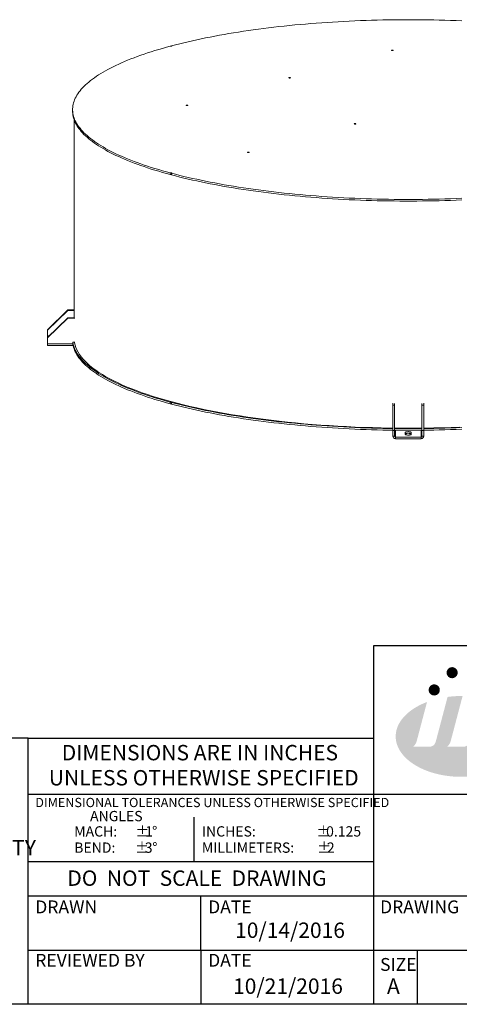
# Model space of a CAD drawing. Units: inches. Extents: x 0.5 to 10.5, y 0.5 to 7.9.
# Drawn here: x 6.4 to 8.1, y 0.5 to 4.5 of the extents above; entities that cross this region are included whole.
import ezdxf

# ---------------------------------------------------------------- set-up
doc = ezdxf.new("R2010")
doc.units = ezdxf.units.IN
doc.header["$MEASUREMENT"] = 0
for name, color, linetype in [('FORMAT', 7, 'Continuous'), ('LOGO_BLUE', 152, 'Continuous'), ('LOGO_GREEN', 134, 'Continuous')]:
    doc.layers.add(name, color=color, linetype=linetype)
doc.styles.add('SLDTEXTSTYLE0', font='TXT', dxfattribs={"width": 0.75})
doc.styles.add('SLDTEXTSTYLE1', font='TXT', dxfattribs={"width": 0.684783})
doc.styles.add('SLDTEXTSTYLE3', font='TXT', dxfattribs={"width": 0.7})

# ---------------------------------------------------------------- blocks, each defined once
blk = doc.blocks.new('SW_NOTE_2')
at = {"layer": 'FORMAT', "color": 0, "char_height": 0.0625, "attachment_point": 2, "style": 'SLDTEXTSTYLE3'}
for s, insert in [('THE INFORMATION CONTAINED IN', (0.5811, 0.0806)), ('THIS DRAWING IS THE SOLE PROPERTY', (0.582, -0.0028)), ('OF MIRATECH GROUP, LLC.  ANY', (0.58, -0.0861)), ('REPRODUCTION IN PART OR AS A', (0.58, -0.1694)), ('WHOLE WITHOUT THE WRITTEN', (0.5768, -0.2528)), ('PERMISSION OF MIRATECH', (0.5805, -0.3361)), ('GROUP, LLC IS PROHIBITED.', (0.5841, -0.4194))]:
    blk.add_mtext(s, dxfattribs=dict(at, insert=insert))
blk = doc.blocks.new('SW_NOTE_3')
at = {"layer": 'FORMAT', "color": 0, "char_height": 0.0625, "attachment_point": 2, "style": 'SLDTEXTSTYLE0'}
for s, insert in [('DIMENSIONS ARE IN INCHES', (0.5449, 0.0806)), ('UNLESS OTHERWISE SPECIFIED', (0.5605, -0.0213))]:
    blk.add_mtext(s, dxfattribs=dict(at, insert=insert))
blk = doc.blocks.new('SW_NOTE_4')
at = {"layer": 'FORMAT', "color": 0, "attachment_point": 1, "style": 'SLDTEXTSTYLE0'}
for s, insert, char_height in [('MACH:', (0, 0.0537), 0.04167), ('%%p', (0.2479, 0.0537), 0.04167), ('1', (0.2876, 0.0537), 0.0417), ('%%d', (0.3158, 0.0537), 0.04167)]:
    blk.add_mtext(s, dxfattribs=dict(at, insert=insert, char_height=char_height))
blk = doc.blocks.new('SW_NOTE_5')
at = {"layer": 'FORMAT', "color": 0, "attachment_point": 1, "style": 'SLDTEXTSTYLE0'}
for s, insert, char_height in [('BEND:', (0, 0.0537), 0.04167), ('%%p', (0.2465, 0.0537), 0.04167), ('3', (0.2862, 0.0537), 0.0417), ('%%d', (0.3165, 0.0537), 0.04167)]:
    blk.add_mtext(s, dxfattribs=dict(at, insert=insert, char_height=char_height))
blk = doc.blocks.new('SW_NOTE_6')
at = {"layer": 'FORMAT', "color": 0, "char_height": 0.04167, "attachment_point": 1, "style": 'SLDTEXTSTYLE0'}
for s, insert in [('INCHES:', (0, 0.0537)), ('%%p', (0.4639, 0.0537)), ('0.125', (0.5036, 0.0537))]:
    blk.add_mtext(s, dxfattribs=dict(at, insert=insert))
blk = doc.blocks.new('SW_NOTE_7')
at = {"layer": 'FORMAT', "color": 0, "attachment_point": 1, "style": 'SLDTEXTSTYLE0'}
for s, insert, char_height in [('MILLIMETERS:', (0, 0.0537), 0.041667), ('%%p', (0.4671, 0.0537), 0.04167), ('2', (0.5068, 0.0537), 0.0417)]:
    blk.add_mtext(s, dxfattribs=dict(at, insert=insert, char_height=char_height))

msp = doc.modelspace()

# ---------------------------------------------------------------- hatches: boundary and pattern name
at = {"layer": 'LOGO_BLUE'}
h = msp.add_hatch(color=256, dxfattribs=at)
edge = h.paths.add_edge_path(flags=0)
edge.add_spline(control_points=[(8.4234045, 1.5870363), (8.4234045, 1.6268846), (8.4002882, 1.6633914), (8.3618912, 1.6917944)], knot_values=[0, 0, 0, 0, 1, 1, 1, 1], weights=[1, 1, 1, 1], degree=3, periodic=0)
edge.add_line((8.3618912, 1.6917944), (8.328604, 1.5656945))
edge.add_spline(control_points=[(8.328604, 1.5656945), (8.3242014, 1.551993), (8.3153781, 1.5455051), (8.3042377, 1.5455051)], knot_values=[0, 0, 0, 0, 1, 1, 1, 1], weights=[1, 1, 1, 1], degree=3, periodic=0)
edge.add_line((8.3042377, 1.5455051), (8.2368401, 1.5455051))
edge.add_spline(control_points=[(8.2368401, 1.5455051), (8.2444866, 1.5532979), (8.2457366, 1.5532979), (8.2508159, 1.5656945)], knot_values=[0, 0, 0, 0, 1, 1, 1, 1], weights=[1, 1, 1, 1], degree=3, periodic=0)
edge.add_line((8.2508159, 1.5656945), (8.2935423, 1.7278255))
edge.add_spline(control_points=[(8.2935423, 1.7278255), (8.2760847, 1.7342281), (8.2573953, 1.7394538), (8.2376998, 1.7433014)], knot_values=[0, 0, 0, 0, 1, 1, 1, 1], weights=[1, 1, 1, 1], degree=3, periodic=0)
edge.add_line((8.2376998, 1.7433014), (8.1907904, 1.5656945))
edge.add_spline(control_points=[(8.1907904, 1.5656945), (8.1863818, 1.551993), (8.1775463, 1.5455051), (8.166412, 1.5455051)], knot_values=[0, 0, 0, 0, 1, 1, 1, 1], weights=[1, 1, 1, 1], degree=3, periodic=0)
edge.add_line((8.166412, 1.5455051), (8.0990144, 1.5455051))
edge.add_spline(control_points=[(8.0990144, 1.5455051), (8.1066243, 1.5532979), (8.1079475, 1.5532979), (8.1129841, 1.5656945)], knot_values=[0, 0, 0, 0, 1, 1, 1, 1], weights=[1, 1, 1, 1], degree=3, periodic=0)
edge.add_line((8.1129841, 1.5656945), (8.1614423, 1.7496552))
edge.add_spline(control_points=[(8.1614423, 1.7496552), (8.1614423, 1.7500942), (8.1615277, 1.7504906), (8.1615582, 1.7509113)], knot_values=[0, 0, 0, 0, 1, 1, 1, 1], weights=[1, 1, 1, 1], degree=3, periodic=0)
edge.add_spline(control_points=[(8.1615582, 1.7509113), (8.1600277, 1.7509235), (8.1585399, 1.7509784), (8.1569971, 1.7509784)], knot_values=[0, 0, 0, 0, 1, 1, 1, 1], weights=[1, 1, 1, 1], degree=3, periodic=0)
edge.add_spline(control_points=[(8.1569971, 1.7509784), (8.1377224, 1.7509784), (8.1190025, 1.7496918), (8.1009229, 1.7473259)], knot_values=[0, 0, 0, 0, 1, 1, 1, 1], weights=[1, 1, 1, 1], degree=3, periodic=0)
edge.add_line((8.1009229, 1.7473259), (8.0529708, 1.5656945))
edge.add_spline(control_points=[(8.0529708, 1.5656945), (8.0485744, 1.551993), (8.0397145, 1.5455051), (8.028574, 1.5455051)], knot_values=[0, 0, 0, 0, 1, 1, 1, 1], weights=[1, 1, 1, 1], degree=3, periodic=0)
edge.add_line((8.028574, 1.5455051), (7.961207, 1.5455051))
edge.add_spline(control_points=[(7.961207, 1.5455051), (7.9688168, 1.5532979), (7.9700791, 1.5532979), (7.9751401, 1.5656945)], knot_values=[0, 0, 0, 0, 1, 1, 1, 1], weights=[1, 1, 1, 1], degree=3, periodic=0)
edge.add_line((7.9751401, 1.5656945), (8.017586, 1.7267645))
edge.add_spline(control_points=[(8.017586, 1.7267645), (7.9413895, 1.6979164), (7.8905532, 1.6461411), (7.8905532, 1.5870363)], knot_values=[0, 0, 0, 0, 1, 1, 1, 1], weights=[1, 1, 1, 1], degree=3, periodic=0)
edge.add_spline(control_points=[(7.8905532, 1.5870363), (7.8905532, 1.4964981), (8.0098542, 1.4230821), (8.1569971, 1.4230821)], knot_values=[0, 0, 0, 0, 1, 1, 1, 1], weights=[1, 1, 1, 1], degree=3, periodic=0)
edge.add_spline(control_points=[(8.1569971, 1.4230821), (8.304134, 1.4230821), (8.4234045, 1.4964981), (8.4234045, 1.5870363)], knot_values=[0, 0, 0, 0, 1, 1, 1, 1], weights=[1, 1, 1, 1], degree=3, periodic=0)
at = {"layer": 'LOGO_GREEN'}
h = msp.add_hatch(color=256, dxfattribs=at)
edge = h.paths.add_edge_path(flags=0)
edge.add_spline(control_points=[(8.1193806, 1.8232541), (8.131765, 1.8232541), (8.1418383, 1.8332726), (8.1418383, 1.8456935)], knot_values=[0, 0, 0, 0, 1, 1, 1, 1], weights=[1, 1, 1, 1], degree=3, periodic=0)
edge.add_spline(control_points=[(8.1418383, 1.8456935), (8.1418383, 1.858084), (8.131765, 1.868072), (8.1193806, 1.868072)], knot_values=[0, 0, 0, 0, 1, 1, 1, 1], weights=[1, 1, 1, 1], degree=3, periodic=0)
edge.add_spline(control_points=[(8.1193806, 1.868072), (8.1070023, 1.868072), (8.0969656, 1.858084), (8.0969656, 1.8456935)], knot_values=[0, 0, 0, 0, 1, 1, 1, 1], weights=[1, 1, 1, 1], degree=3, periodic=0)
edge.add_spline(control_points=[(8.0969656, 1.8456935), (8.0969656, 1.8332726), (8.1070023, 1.8232541), (8.1193806, 1.8232541)], knot_values=[0, 0, 0, 0, 1, 1, 1, 1], weights=[1, 1, 1, 1], degree=3, periodic=0)
h = msp.add_hatch(color=256, dxfattribs=at)
edge = h.paths.add_edge_path(flags=0)
edge.add_spline(control_points=[(8.0467878, 1.7530394), (8.0592149, 1.7530394), (8.069337, 1.7631249), (8.069337, 1.7756008)], knot_values=[0, 0, 0, 0, 1, 1, 1, 1], weights=[1, 1, 1, 1], degree=3, periodic=0)
edge.add_spline(control_points=[(8.069337, 1.7756008), (8.069337, 1.7880583), (8.0592149, 1.7981134), (8.0467878, 1.7981134)], knot_values=[0, 0, 0, 0, 1, 1, 1, 1], weights=[1, 1, 1, 1], degree=3, periodic=0)
edge.add_spline(control_points=[(8.0467878, 1.7981134), (8.034312, 1.7981134), (8.0242386, 1.7880583), (8.0242386, 1.7756008)], knot_values=[0, 0, 0, 0, 1, 1, 1, 1], weights=[1, 1, 1, 1], degree=3, periodic=0)
edge.add_spline(control_points=[(8.0242386, 1.7756008), (8.0242386, 1.7631249), (8.034312, 1.7530394), (8.0467878, 1.7530394)], knot_values=[0, 0, 0, 0, 1, 1, 1, 1], weights=[1, 1, 1, 1], degree=3, periodic=0)

# ---------------------------------------------------------------- linework, layer by layer
at = {"color": 7, "linetype": 'Continuous', "lineweight": 15}
for p, q in [((6.9815786, 4.3891413), (6.9815786, 4.3878274)), ((6.58046, 4.1306331), (6.58046, 4.1239425)), ((6.5874045, 4.0871537), (6.5874045, 3.2861171)), ((6.9766682, 3.8734405), (6.9766682, 3.8667499)), ((6.9815786, 3.8654344), (6.9815786, 3.872125)), ((6.5613628, 3.3177455), (6.4780295, 3.2374586)), ((6.5613628, 3.315885), (6.5613628, 3.3177455)), ((6.5874045, 3.3177455), (6.5613628, 3.3177455)), ((6.5613628, 3.315885), (6.4780295, 3.2355981)), ((6.5613628, 3.2861171), (6.4780295, 3.2058302)), ((6.5613628, 3.2842567), (6.4780295, 3.2039697)), ((6.5874045, 3.315885), (6.5613628, 3.315885)), ((6.5613628, 3.2842567), (6.5613628, 3.2861171)), ((6.5613628, 3.2861171), (6.5885446, 3.2861171)), ((6.5613628, 3.2842567), (6.5888476, 3.2842567)), ((6.4780295, 3.2355981), (6.4780295, 3.2374586)), ((6.4780295, 3.2355981), (6.4780295, 3.212181)), ((6.4780295, 3.212181), (6.4780295, 3.2079055)), ((6.4780295, 3.2058302), (6.4780295, 3.2079055)), ((6.4780295, 3.2039697), (6.4780295, 3.2058302)), ((6.4780295, 3.1805526), (6.4780295, 3.2039697)), ((6.5808073, 3.1805526), (6.4780295, 3.1805526)), ((6.4780295, 3.1729267), (6.4780295, 3.1805526)), ((6.4780295, 3.1729267), (6.5808524, 3.1729267)), ((6.5808073, 3.1838979), (6.5808073, 3.1805526)), ((6.5808524, 3.172941), (6.580811, 3.1729366)), ((6.5809903, 3.179981), (6.5809903, 3.1732572)), ((6.5815651, 3.1733075), (6.5815651, 3.1792606)), ((6.5888476, 3.1872432), (6.5842795, 3.1872432)), ((6.9766682, 2.9434498), (6.9766682, 2.9367592)), ((6.9815786, 2.9354436), (6.9815786, 2.9421342)), ((7.8790712, 2.9385915), (7.8790712, 2.931228)), ((7.8790712, 2.931228), (7.8790712, 2.8286151)), ((7.8860156, 2.931228), (7.8790712, 2.931228)), ((7.8860156, 2.9385103), (7.8860156, 2.931228)), ((7.8860156, 2.931228), (7.8860156, 2.8286151)), ((7.9971267, 2.931228), (7.9971267, 2.9385103)), ((7.9971267, 2.931228), (7.9971267, 2.8286151)), ((8.0040712, 2.931228), (7.9971267, 2.931228)), ((8.0040712, 2.931228), (8.0040712, 2.9385915)), ((8.0040712, 2.931228), (8.0040712, 2.8286151)), ((7.8860156, 2.8286151), (7.8790712, 2.8286151)), ((7.8790712, 2.8286151), (7.8790712, 2.8051981)), ((7.8860156, 2.8051981), (7.8790712, 2.8051981)), ((7.8860156, 2.8286151), (7.8860156, 2.8051981)), ((7.8894878, 2.8018528), (7.8894878, 2.7951622)), ((7.9936545, 2.8018528), (7.8894878, 2.8018528)), ((7.9294184, 2.8130158), (7.9294184, 2.8204577)), ((7.9537239, 2.8204577), (7.9537239, 2.8130158)), ((7.9936545, 2.8018528), (7.9936545, 2.7951622)), ((8.0040712, 2.8286151), (7.9971267, 2.8286151)), ((7.9971267, 2.8051981), (7.9971267, 2.8286151)), ((7.9971267, 2.8051981), (8.0040712, 2.8051981)), ((8.0040712, 2.8051981), (8.0040712, 2.8286151)), ((7.9936545, 2.7951622), (7.8894878, 2.7951622))]:
    msp.add_line(p, q, dxfattribs=at)
at = {"color": 8, "linetype": 'Continuous', "lineweight": 15}
for p, q in [((6.4846213, 3.212181), (6.4780295, 3.212181)), ((6.4780295, 3.2079055), (6.4801836, 3.2079055)), ((6.5814569, 3.1799981), (6.580985, 3.1799981)), ((7.8894878, 2.8018528), (7.8894878, 2.8295622)), ((7.9936545, 2.8295622), (7.9936545, 2.8018528))]:
    msp.add_line(p, q, dxfattribs=at)
at = {"color": 7, "linetype": 'Continuous', "lineweight": 15, "flags": 128}
for points in [[(6.9815786, 4.3891413), (6.9979585, 4.3934344), (7.0146057, 4.397653), (7.0315157, 4.401796), (7.0486836, 4.4058621), (7.0661046, 4.4098501), (7.0837737, 4.4137591), (7.101686, 4.4175878), (7.1198363, 4.4213352), (7.1382195, 4.4250001), (7.1568303, 4.4285817), (7.1756636, 4.4320788), (7.194714, 4.4354905), (7.213976, 4.4388157), (7.2334443, 4.4420536), (7.2531133, 4.4452033), (7.2729774, 4.4482638), (7.2930309, 4.4512342), (7.3132683, 4.4541138), (7.3336838, 4.4569018), (7.3542716, 4.4595972), (7.3750258, 4.4621994), (7.3959406, 4.4647077), (7.41701, 4.4671212), (7.4382282, 4.4694394), (7.4595889, 4.4716615), (7.4810863, 4.473787), (7.5027142, 4.4758153), (7.5244665, 4.4777457), (7.546337, 4.4795777), (7.5683195, 4.4813109), (7.5904078, 4.4829446), (7.6125956, 4.4844785), (7.6348767, 4.4859121), (7.6572447, 4.487245), (7.6796932, 4.4884768), (7.702216, 4.4896072), (7.7248067, 4.4906359), (7.7474588, 4.4915625), (7.7701659, 4.4923868), (7.7929215, 4.4931086), (7.8157193, 4.4937277), (7.8385528, 4.4942439), (7.8614155, 4.494657), (7.8843009, 4.4949669), (7.9072025, 4.4951736), (7.9301139, 4.4952769), (7.9530285, 4.4952769), (7.9759398, 4.4951736), (7.9988414, 4.4949669), (8.0217268, 4.494657), (8.0445895, 4.4942439), (8.067423, 4.4937277), (8.0902208, 4.4931086), (8.1129765, 4.4923868), (8.1356836, 4.4915625), (8.1583356, 4.4906359)], [(6.9766682, 3.8734405), (6.9606438, 3.8778289), (6.9448974, 3.8822888), (6.9294336, 3.8868192), (6.9142565, 3.8914187), (6.8993707, 3.896086), (6.8847802, 3.9008197), (6.8704893, 3.9056186), (6.8565019, 3.9104813), (6.8428221, 3.9154063), (6.8294537, 3.9203924), (6.8164005, 3.925438), (6.8036661, 3.9305418), (6.7912543, 3.9357024), (6.7791686, 3.9409181), (6.7674122, 3.9461876), (6.7559887, 3.9515095), (6.7449012, 3.956882), (6.7341528, 3.9623039), (6.7237467, 3.9677734), (6.7136857, 3.9732891), (6.7039728, 3.9788494), (6.6946106, 3.9844527), (6.6856018, 3.9900974), (6.676949, 3.995782), (6.6686546, 4.0015048), (6.660721, 4.0072641), (6.6531504, 4.0130585), (6.645945, 4.0188862), (6.6391068, 4.0247455), (6.6326378, 4.0306349), (6.6265397, 4.0365526), (6.6208144, 4.0424969), (6.6154633, 4.0484663), (6.6104882, 4.0544589), (6.6058903, 4.0604731), (6.6016709, 4.0665072), (6.5978314, 4.0725595), (6.5943726, 4.0786283), (6.5912958, 4.0847118), (6.5886016, 4.0908082), (6.5862908, 4.096916), (6.5843642, 4.1030334), (6.5828223, 4.1091585), (6.5816654, 4.1152898), (6.580894, 4.1214254), (6.5805083, 4.1275636), (6.5805083, 4.1337027), (6.580894, 4.1398409), (6.5816654, 4.1459765), (6.5828223, 4.1521077), (6.5843642, 4.1582329), (6.5862908, 4.1643502), (6.5886016, 4.170458), (6.5912958, 4.1765545), (6.5943726, 4.182638), (6.5978314, 4.1887067), (6.6016709, 4.194759), (6.6058903, 4.2007931), (6.6104882, 4.2068073), (6.6154633, 4.2128), (6.6208144, 4.2187693), (6.6265397, 4.2247137), (6.6326378, 4.2306314), (6.6391068, 4.2365207), (6.645945, 4.2423801), (6.6531504, 4.2482078), (6.660721, 4.2540021), (6.6686546, 4.2597615), (6.676949, 4.2654843), (6.6856018, 4.2711688), (6.6946106, 4.2768136), (6.7039728, 4.2824169), (6.7136857, 4.2879772), (6.7237467, 4.2934929), (6.7341528, 4.2989624), (6.7449012, 4.3043842), (6.7559887, 4.3097568), (6.7674122, 4.3150786), (6.7791686, 4.3203481), (6.7912543, 4.3255639), (6.8036661, 4.3307244), (6.8164005, 4.3358282), (6.8294537, 4.3408739), (6.8428221, 4.3458599), (6.8565019, 4.350785), (6.8704893, 4.3556476), (6.8847802, 4.3604465), (6.8993707, 4.3651803), (6.9142565, 4.3698476), (6.9294336, 4.374447), (6.9448974, 4.3789774), (6.9606438, 4.3834374), (6.9766682, 4.3878257)], [(6.9815786, 4.3891413), (6.9822686, 4.3888767), (6.9825795, 4.3885648), (6.9824738, 4.3882432), (6.9819643, 4.3879507), (6.9811123, 4.3877224), (6.9800204, 4.3875859), (6.9788201, 4.3875576), (6.977656, 4.3876409), (6.9766682, 4.3878257)], [(7.8740523, 4.3703953), (7.8733606, 4.37066), (7.8730485, 4.370972), (7.8731536, 4.3712939), (7.8736632, 4.3715867), (7.8745159, 4.3718151), (7.8756088, 4.3719516), (7.8768101, 4.3719798), (7.8779749, 4.3718962), (7.8789627, 4.3717109), (7.8796544, 4.3714462), (7.8799665, 4.3711342), (7.8798614, 4.3708123), (7.8793518, 4.3705195), (7.8784991, 4.3702911), (7.8774062, 4.3701545), (7.8762049, 4.3701264), (7.8750401, 4.37021), (7.8740523, 4.3703953)], [(7.4578905, 4.258901), (7.4571988, 4.2591656), (7.4568867, 4.2594777), (7.4569918, 4.2597995), (7.4575014, 4.2600923), (7.4583541, 4.2603208), (7.459447, 4.2604573), (7.4606483, 4.2604854), (7.4618131, 4.2604018), (7.4628009, 4.2602165), (7.4634926, 4.2599519), (7.4638047, 4.2596398), (7.4636996, 4.259318), (7.46319, 4.2590252), (7.4623373, 4.2587967), (7.4612444, 4.2586602), (7.4600431, 4.258632), (7.4588783, 4.2587157), (7.4578905, 4.258901)], [(6.9766682, 3.8667499), (6.9606438, 3.8711383), (6.9448974, 3.8755983), (6.9294336, 3.8801286), (6.9142565, 3.8847281), (6.8993707, 3.8893954), (6.8847802, 3.8941291), (6.8704893, 3.898928), (6.8565019, 3.9037907), (6.8428221, 3.9087157), (6.8294537, 3.9137018), (6.8164005, 3.9187475), (6.8036661, 3.9238513), (6.7912543, 3.9290118), (6.7791686, 3.9342275), (6.7674122, 3.9394971), (6.7559887, 3.9448189), (6.7449012, 3.9501915), (6.7341528, 3.9556133), (6.7237467, 3.9610828), (6.7136857, 3.9665985), (6.7039728, 3.9721588), (6.6946106, 3.9777621), (6.6856018, 3.9834068), (6.676949, 3.9890914), (6.6686546, 3.9948142), (6.660721, 4.0005736), (6.6531504, 4.0063679), (6.645945, 4.0121956), (6.6391068, 4.0180549), (6.6326378, 4.0239443), (6.6265397, 4.029862), (6.6208144, 4.0358064), (6.6154633, 4.0417757), (6.6104882, 4.0477683), (6.6058903, 4.0537826), (6.6016709, 4.0598167), (6.5978314, 4.0658689), (6.5943726, 4.0719377), (6.5912958, 4.0780212), (6.5886016, 4.0841177), (6.5862908, 4.0902255), (6.5843642, 4.0963428), (6.5828223, 4.102468), (6.5816654, 4.1085992), (6.580894, 4.1147348), (6.5805083, 4.120873), (6.58046, 4.1239425)], [(7.0417287, 4.1474066), (7.041037, 4.1476713), (7.0407249, 4.1479833), (7.04083, 4.1483052), (7.0413396, 4.148598), (7.0421923, 4.1488264), (7.0432852, 4.1489629), (7.0444865, 4.1489911), (7.0456513, 4.1489075), (7.0466391, 4.1487222), (7.0473308, 4.1484575), (7.0476429, 4.1481455), (7.0475378, 4.1478236), (7.0470282, 4.1475308), (7.0461755, 4.1473024), (7.0450826, 4.1471658), (7.0438813, 4.1471377), (7.0427165, 4.1472213), (7.0417287, 4.1474066)], [(7.7230555, 4.0720904), (7.7223639, 4.072355), (7.7220517, 4.0726671), (7.7221568, 4.0729889), (7.7226665, 4.0732817), (7.7235192, 4.0735102), (7.7246121, 4.0736467), (7.7258134, 4.0736749), (7.7269782, 4.0735912), (7.727966, 4.0734059), (7.7286577, 4.0731413), (7.7289698, 4.0728292), (7.7288647, 4.0725074), (7.728355, 4.0722146), (7.7275023, 4.0719861), (7.7264094, 4.0718496), (7.7252081, 4.0718214), (7.7240433, 4.0719051), (7.7230555, 4.0720904)], [(7.2909347, 3.9563204), (7.290243, 3.9565851), (7.2899309, 3.9568971), (7.290036, 3.957219), (7.2905457, 3.9575118), (7.2913984, 3.9577402), (7.2924913, 3.9578768), (7.2936926, 3.9579049), (7.2948574, 3.9578213), (7.2958452, 3.957636), (7.2965368, 3.9573714), (7.296849, 3.9570593), (7.2967439, 3.9567374), (7.2962342, 3.9564446), (7.2953815, 3.9562162), (7.2942886, 3.9560797), (7.2930873, 3.9560515), (7.2919225, 3.9561351), (7.2909347, 3.9563204)], [(6.9766682, 3.8734405), (6.977656, 3.8736254), (6.9788201, 3.8737087), (6.9800204, 3.8736803), (6.9811123, 3.8735438), (6.9819643, 3.8733156), (6.9824738, 3.873023), (6.9825795, 3.8727015), (6.9822686, 3.8723896), (6.9815786, 3.872125)], [(8.1583356, 3.7706304), (8.1356836, 3.7697038), (8.1129765, 3.7688794), (8.0902208, 3.7681576), (8.067423, 3.7675385), (8.0445895, 3.7670224), (8.0217268, 3.7666093), (7.9988414, 3.7662994), (7.9759398, 3.7660927), (7.9530285, 3.7659893), (7.9301139, 3.7659893), (7.9072025, 3.7660927), (7.8843009, 3.7662994), (7.8614155, 3.7666093), (7.8385528, 3.7670224), (7.8157193, 3.7675385), (7.7929215, 3.7681576), (7.7701659, 3.7688794), (7.7474588, 3.7697038), (7.7248067, 3.7706304), (7.702216, 3.7716591), (7.6796932, 3.7727895), (7.6572447, 3.7740213), (7.6348767, 3.7753542), (7.6125956, 3.7767878), (7.5904078, 3.7783217), (7.5683195, 3.7799554), (7.546337, 3.7816885), (7.5244665, 3.7835206), (7.5027142, 3.785451), (7.4810863, 3.7874792), (7.4595889, 3.7896047), (7.4382282, 3.7918269), (7.41701, 3.794145), (7.3959406, 3.7965586), (7.3750258, 3.7990668), (7.3542716, 3.801669), (7.3336838, 3.8043645), (7.3132683, 3.8071524), (7.2930309, 3.810032), (7.2729774, 3.8130025), (7.2531133, 3.816063), (7.2334443, 3.8192126), (7.213976, 3.8224505), (7.194714, 3.8257758), (7.1756636, 3.8291875), (7.1568303, 3.8326846), (7.1382195, 3.8362661), (7.1198363, 3.8399311), (7.101686, 3.8436785), (7.0837737, 3.8475072), (7.0661046, 3.8514161), (7.0486836, 3.8554042), (7.0315157, 3.8594703), (7.0146057, 3.8636132), (6.9979585, 3.8678318), (6.9815786, 3.872125)], [(8.1583356, 3.7639398), (8.1356836, 3.7630132), (8.1129765, 3.7621888), (8.0902208, 3.761467), (8.067423, 3.760848), (8.0445895, 3.7603318), (8.0217268, 3.7599187), (7.9988414, 3.7596088), (7.9759398, 3.7594021), (7.9530285, 3.7592988), (7.9301139, 3.7592988), (7.9072025, 3.7594021), (7.8843009, 3.7596088), (7.8614155, 3.7599187), (7.8385528, 3.7603318), (7.8157193, 3.760848), (7.7929215, 3.761467), (7.7701659, 3.7621888), (7.7474588, 3.7630132), (7.7248067, 3.7639398), (7.702216, 3.7649685), (7.6796932, 3.7660989), (7.6572447, 3.7673307), (7.6348767, 3.7686636), (7.6125956, 3.7700972), (7.5904078, 3.7716311), (7.5683195, 3.7732648), (7.546337, 3.774998), (7.5244665, 3.77683), (7.5027142, 3.7787604), (7.4810863, 3.7807886), (7.4595889, 3.7829141), (7.4382282, 3.7851363), (7.41701, 3.7874545), (7.3959406, 3.789868), (7.3750258, 3.7923763), (7.3542716, 3.7949785), (7.3336838, 3.7976739), (7.3132683, 3.8004618), (7.2930309, 3.8033414), (7.2729774, 3.8063119), (7.2531133, 3.8093724), (7.2334443, 3.812522), (7.213976, 3.81576), (7.194714, 3.8190852), (7.1756636, 3.8224969), (7.1568303, 3.825994), (7.1382195, 3.8295755), (7.1198363, 3.8332405), (7.101686, 3.8369879), (7.0837737, 3.8408166), (7.0661046, 3.8447255), (7.0486836, 3.8487136), (7.0315157, 3.8527797), (7.0146057, 3.8569226), (6.9979585, 3.8611413), (6.9815786, 3.8654344)], [(6.580901, 3.1846701), (6.5816654, 3.1786085), (6.5828223, 3.1724772), (6.5843642, 3.166352), (6.5862908, 3.1602347), (6.5886016, 3.1541269), (6.5912958, 3.1480304), (6.5943726, 3.1419469), (6.5978314, 3.1358782), (6.6016709, 3.1298259), (6.6058903, 3.1237918), (6.6104882, 3.1177776), (6.6154633, 3.111785), (6.6208144, 3.1058156), (6.6265397, 3.0998712), (6.6326378, 3.0939535), (6.6391068, 3.0880642), (6.645945, 3.0822048), (6.6531504, 3.0763772), (6.660721, 3.0705828), (6.6686546, 3.0648234), (6.676949, 3.0591006), (6.6856018, 3.0534161), (6.6946106, 3.0477713), (6.7039728, 3.042168), (6.7136857, 3.0366078), (6.7237467, 3.0310921), (6.7341528, 3.0256225), (6.7449012, 3.0202007), (6.7559887, 3.0148281), (6.7674122, 3.0095063), (6.7791686, 3.0042368), (6.7912543, 2.999021), (6.8036661, 2.9938605), (6.8164005, 2.9887567), (6.8294537, 2.9837111), (6.8428221, 2.978725), (6.8565019, 2.9737999), (6.8704893, 2.9689373), (6.8847802, 2.9641384), (6.8993707, 2.9594046), (6.9142565, 2.9547374), (6.9294336, 2.9501379), (6.9448974, 2.9456075), (6.9606438, 2.9411475), (6.9766682, 2.9367592)], [(6.5815609, 3.185979), (6.5816654, 3.185299), (6.5828223, 3.1791678), (6.5843642, 3.1730426), (6.5862908, 3.1669253), (6.5886016, 3.1608175), (6.5912958, 3.154721), (6.5943726, 3.1486375), (6.5978314, 3.1425688), (6.6016709, 3.1365165), (6.6058903, 3.1304824), (6.6104882, 3.1244682), (6.6154633, 3.1184755), (6.6208144, 3.1125062), (6.6265397, 3.1065618), (6.6326378, 3.1006441), (6.6391068, 3.0947548), (6.645945, 3.0888954), (6.6531504, 3.0830678), (6.660721, 3.0772734), (6.6686546, 3.071514), (6.676949, 3.0657912), (6.6856018, 3.0601067), (6.6946106, 3.0544619), (6.7039728, 3.0488586), (6.7136857, 3.0432983), (6.7237467, 3.0377826), (6.7341528, 3.0323131), (6.7449012, 3.0268913), (6.7559887, 3.0215187), (6.7674122, 3.0161969), (6.7791686, 3.0109274), (6.7912543, 3.0057116), (6.8036661, 3.0005511), (6.8164005, 2.9954473), (6.8294537, 2.9904016), (6.8428221, 2.9854156), (6.8565019, 2.9804905), (6.8704893, 2.9756279), (6.8847802, 2.970829), (6.8993707, 2.9660952), (6.9142565, 2.9614279), (6.9294336, 2.9568285), (6.9448974, 2.9522981), (6.9606438, 2.9478381), (6.9766682, 2.9434498)], [(6.5815651, 3.1733075), (6.5825357, 3.1737386), (6.5825516, 3.1737441)], [(7.8790712, 2.8382328), (7.8670201, 2.8383964), (7.8315366, 2.8390458), (7.7961291, 2.8399447), (7.760822, 2.8410925), (7.7256395, 2.8424882), (7.6906059, 2.844131), (7.6557455, 2.8460197), (7.6210822, 2.8481531), (7.58664, 2.8505296), (7.5524427, 2.8531476), (7.5185137, 2.8560053), (7.4848766, 2.8591007), (7.4515545, 2.8624318), (7.4185705, 2.8659961), (7.3859472, 2.8697913), (7.3537072, 2.8738147), (7.3218727, 2.8780635), (7.2904657, 2.8825349), (7.2595078, 2.8872257), (7.2290204, 2.8921327), (7.1990246, 2.8972526), (7.1695409, 2.9025817), (7.1405898, 2.9081164), (7.1121912, 2.9138529), (7.0843648, 2.9197872), (7.0571296, 2.9259152), (7.0305046, 2.9322328), (7.004508, 2.9387355), (6.9791578, 2.9454189), (6.9544715, 2.9522783), (6.9304661, 2.9593091), (6.9071581, 2.9665063), (6.8845638, 2.9738651), (6.8626985, 2.9813803), (6.8415775, 2.9890467), (6.8212152, 2.9968591), (6.8016258, 3.0048121), (6.7828227, 3.0129001), (6.764819, 3.0211177), (6.7476269, 3.029459), (6.7312585, 3.0379185), (6.715725, 3.0464902), (6.701037, 3.0551683), (6.6872048, 3.0639467), (6.6742379, 3.0728194), (6.6621451, 3.0817803), (6.650935, 3.0908232), (6.6406151, 3.0999418), (6.6311926, 3.1091299), (6.6226741, 3.1183811), (6.6150653, 3.127689), (6.6083716, 3.1370473), (6.6025975, 3.1464495), (6.5977471, 3.155889), (6.5938236, 3.1653594), (6.5908299, 3.1748541), (6.5887679, 3.1843667), (6.5883284, 3.1872432)], [(6.9815786, 2.9421342), (6.9822686, 2.9423988), (6.9825795, 2.9427107), (6.9824738, 2.9430323), (6.9819643, 2.9433248), (6.9811123, 2.9435531), (6.9800204, 2.9436896), (6.9788201, 2.9437179), (6.977656, 2.9436346), (6.9766682, 2.9434498)], [(6.9815786, 2.9421342), (6.9979585, 2.9378411), (7.0146057, 2.9336225), (7.0315157, 2.9294795), (7.0486836, 2.9254134), (7.0661046, 2.9214254), (7.0837737, 2.9175164), (7.101686, 2.9136877), (7.1198363, 2.9099403), (7.1382195, 2.9062754), (7.1568303, 2.9026938), (7.1756636, 2.8991967), (7.194714, 2.895785), (7.213976, 2.8924598), (7.2334443, 2.8892219), (7.2531133, 2.8860722), (7.2729774, 2.8830117), (7.2930309, 2.8800413), (7.3132683, 2.8771617), (7.3336838, 2.8743737), (7.3542716, 2.8716783), (7.3750258, 2.8690761), (7.3959406, 2.8665679), (7.41701, 2.8641543), (7.4382282, 2.8618361), (7.4595889, 2.859614), (7.4810863, 2.8574885), (7.5027142, 2.8554602), (7.5244665, 2.8535298), (7.546337, 2.8516978), (7.5683195, 2.8499647), (7.5904078, 2.8483309), (7.6125956, 2.846797), (7.6348767, 2.8453634), (7.6572447, 2.8440305), (7.6796932, 2.8427987), (7.702216, 2.8416683), (7.7248067, 2.8406396), (7.7474588, 2.839713), (7.7701659, 2.8388887), (7.7929215, 2.8381669), (7.8157193, 2.8375478), (7.8385528, 2.8370316), (7.8614155, 2.8366185), (7.8790712, 2.8363703)], [(6.9815786, 2.9354436), (6.9979585, 2.9311505), (7.0146057, 2.9269319), (7.0315157, 2.9227889), (7.0486836, 2.9187229), (7.0661046, 2.9147348), (7.0837737, 2.9108258), (7.101686, 2.9069971), (7.1198363, 2.9032498), (7.1382195, 2.8995848), (7.1568303, 2.8960032), (7.1756636, 2.8925061), (7.194714, 2.8890945), (7.213976, 2.8857692), (7.2334443, 2.8825313), (7.2531133, 2.8793816), (7.2729774, 2.8763212), (7.2930309, 2.8733507), (7.3132683, 2.8704711), (7.3336838, 2.8676832), (7.3542716, 2.8649877), (7.3750258, 2.8623855), (7.3959406, 2.8598773), (7.41701, 2.8574637), (7.4382282, 2.8551455), (7.4595889, 2.8529234), (7.4810863, 2.8507979), (7.5027142, 2.8487696), (7.5244665, 2.8468392), (7.546337, 2.8450072), (7.5683195, 2.8432741), (7.5904078, 2.8416403), (7.6125956, 2.8401065), (7.6348767, 2.8386729), (7.6572447, 2.83734), (7.6796932, 2.8361081), (7.702216, 2.8349777), (7.7248067, 2.8339491), (7.7474588, 2.8330224), (7.7701659, 2.8321981), (7.7929215, 2.8314763), (7.8157193, 2.8308572), (7.8385528, 2.8303411), (7.8614155, 2.829928), (7.8790712, 2.8296797)], [(8.1506795, 2.8421977), (8.1154709, 2.8408501), (8.0801423, 2.8397506), (8.0447181, 2.8389001), (8.0092228, 2.8382992), (8.0040712, 2.8382328)], [(8.0040712, 2.8363703), (8.0217268, 2.8366185), (8.0445895, 2.8370316), (8.067423, 2.8375478), (8.0902208, 2.8381669), (8.1129765, 2.8388887), (8.1356836, 2.839713), (8.1583356, 2.8406396)], [(7.9294184, 2.8204577), (7.9296253, 2.821056), (7.930239, 2.8216339), (7.9312387, 2.8221717), (7.9325901, 2.8226512), (7.9342475, 2.823056), (7.9361542, 2.8233723), (7.9382454, 2.8235893), (7.9404498, 2.8236997), (7.9426925, 2.8236997), (7.9448969, 2.8235893), (7.9469881, 2.8233723), (7.9488948, 2.823056), (7.9505522, 2.8226512), (7.9519037, 2.8221717), (7.9529033, 2.8216339), (7.953517, 2.821056), (7.9537239, 2.8204577)], [(7.9294184, 2.8137672), (7.9296253, 2.8143654), (7.930239, 2.8149433), (7.9312387, 2.8154812), (7.9325901, 2.8159606), (7.9342475, 2.8163654), (7.9361542, 2.8166817), (7.9382454, 2.8168987), (7.9404498, 2.8170091), (7.9426925, 2.8170091), (7.9448969, 2.8168987), (7.9469881, 2.8166817), (7.9488948, 2.8163654), (7.9505522, 2.8159606), (7.9519037, 2.8154812), (7.9529033, 2.8149433), (7.953517, 2.8143654), (7.9537239, 2.8137672)], [(7.9537239, 2.8130158), (7.953517, 2.8124175), (7.9529033, 2.8118396), (7.9519037, 2.8113018), (7.9505522, 2.8108223), (7.9488948, 2.8104175), (7.9469881, 2.8101012), (7.9448969, 2.8098842), (7.9426925, 2.8097738), (7.9404498, 2.8097738), (7.9382454, 2.8098842), (7.9361542, 2.8101012), (7.9342475, 2.8104175), (7.9325901, 2.8108223), (7.9312387, 2.8113018), (7.930239, 2.8118396), (7.9296253, 2.8124175), (7.9294184, 2.8130158)], [(8.0040712, 2.8296797), (8.0217268, 2.829928), (8.0445895, 2.8303411), (8.067423, 2.8308572), (8.0902208, 2.8314763), (8.1129765, 2.8321981), (8.1356836, 2.8330224), (8.1583356, 2.8339491)]]:
    msp.add_lwpolyline(points, dxfattribs=at)
at = {"color": 7, "linetype": 'Continuous', "lineweight": 15}
for centre, radius, start, end in [((6.9791199, 3.8564424), 0.0105951, 76.5813744, 103.379467), ((6.5842172, 3.1838333), 0.0034105, 88.953224, 178.9135011), ((6.9791199, 2.9264516), 0.0105951, 76.5813744, 103.379467), ((7.9415712, 7.8898624), 5.0520163, 269.3699223, 270.6300777), ((7.8893009, 2.8053921), 0.0102316, 181.0864989, 271.046776), ((7.9415712, 7.9139507), 5.0779651, 269.3731421, 270.6268579), ((7.8894255, 2.8052628), 0.0034105, 181.0864989, 271.046776), ((7.9415712, 7.9074147), 5.0781196, 269.3986949, 270.6020263), ((7.9938414, 2.8053921), 0.0102316, 268.953224, 358.9135011), ((7.9937168, 2.8052628), 0.0034105, 268.953224, 358.9135011)]:
    msp.add_arc(centre, radius, start, end, dxfattribs=at)
for points, knots in [([(6.5809903, 3.1732561), (6.5809586, 3.1734287), (6.5808943, 3.1737789), (6.5808458, 3.1746505), (6.5808191, 3.1757531), (6.5808091, 3.1771036), (6.5808071, 3.1787065), (6.5808072, 3.1799302), (6.5808073, 3.1805526)], [0, 0, 0, 0, 0.160210666, 0.3252145, 0.483122006, 0.645574867, 0.819714608, 1, 1, 1, 1]), ([(6.5809902, 3.179981), (6.5809366, 3.180109), (6.5808295, 3.1803649), (6.5808082, 3.1811565), (6.5808076, 3.1818489), (6.5808073, 3.1821979)], [0, 0, 0, 0, 0.331698533, 0.66310862, 1, 1, 1, 1]), ([(6.5808216, 3.1729692), (6.5808241, 3.17299), (6.5808283, 3.1730242), (6.5809029, 3.1731362), (6.5809611, 3.1732161), (6.5809903, 3.1732561)], [0, 0, 0, 0, 0.439351091, 0.719028764, 1, 1, 1, 1]), ([(6.5814698, 3.1799799), (6.5813184, 3.1799497), (6.5811247, 3.1799111), (6.5810144, 3.1798948), (6.5809903, 3.1798913)], [0, 0, 0, 0, 0.781590899, 1, 1, 1, 1]), ([(6.5815651, 3.1733075), (6.5814128, 3.1732172), (6.5812273, 3.1731072), (6.5811316, 3.1730593), (6.5811145, 3.1730507)], [0, 0, 0, 0, 0.821126433, 1, 1, 1, 1]), ([(7.8860156, 2.8327334), (7.8860539, 2.8323576), (7.8861304, 2.8316059), (7.8867259, 2.8306152), (7.8873439, 2.8300963), (7.8877107, 2.8299065), (7.8877516, 2.8298854)], [0, 0, 0, 0, 0.320782065, 0.641624792, 0.960004397, 1, 1, 1, 1]), ([(7.8877515, 2.8298854), (7.8878829, 2.8297994), (7.888106, 2.8296533), (7.8884821, 2.8295242), (7.8888418, 2.8294718), (7.8891581, 2.8294924), (7.88933, 2.8295458), (7.8894019, 2.8295681)], [0, 0, 0, 0, 0.244526114, 0.41498281, 0.585458995, 0.826743944, 1, 1, 1, 1]), ([(7.9937443, 2.8295715), (7.9938625, 2.8295363), (7.994063, 2.8294765), (7.9944502, 2.8294836), (7.9948093, 2.8295661), (7.995134, 2.8297113), (7.9953067, 2.8298284), (7.9953901, 2.8298851)], [0, 0, 0, 0, 0.279016511, 0.473565862, 0.669777956, 0.840317045, 1, 1, 1, 1]), ([(7.9953902, 2.8298851), (7.9956973, 2.8300805), (7.9963112, 2.8304712), (7.9969145, 2.8314267), (7.997116, 2.8322208), (7.9971252, 2.8326617), (7.9971267, 2.8327334)], [0, 0, 0, 0, 0.3110710742, 0.6218716404, 0.9385292505, 1, 1, 1, 1])]:
    msp.add_open_spline(points, degree=3, knots=knots, dxfattribs=at)
at = {"layer": 'FORMAT'}
for p, q in [((7.7999971, 1.9548566), (7.7999971, 0.5000016)), ((10.4999971, 1.9548566), (7.7999971, 1.9548566)), ((6.3999971, 1.5800016), (4.8999971, 1.5800016)), ((6.3999971, 0.5000016), (6.3999971, 1.5800016)), ((6.3999971, 1.5800016), (7.7999971, 1.5800016)), ((7.7999971, 1.5443276), (7.7999971, 0.5000016)), ((6.3999971, 1.3525237), (7.7999971, 1.3525237)), ((7.7999971, 1.3525237), (10.4999971, 1.3525237)), ((7.0735261, 1.0800016), (7.0735261, 1.259002)), ((6.3999971, 1.0800016), (7.7999971, 1.0800016)), ((6.3999971, 0.9400016), (7.7999971, 0.9400016)), ((7.0999971, 0.7200016), (7.0999971, 0.9400016)), ((7.7999971, 0.9400016), (10.4999971, 0.9400016)), ((6.3999971, 0.7200016), (7.7999971, 0.7200016)), ((7.0999971, 0.7200016), (7.0999971, 0.5000016)), ((7.7999971, 0.7200016), (10.4999971, 0.7200016)), ((7.9775247, 0.7200016), (7.9775247, 0.5000016)), ((10.4999971, 0.5000016), (0.4999971, 0.5000016))]:
    msp.add_line(p, q, dxfattribs=at)

# ---------------------------------------------------------------- block references
for name, p in [('SW_NOTE_3', (6.5517204, 1.4718098)), ('SW_NOTE_2', (5.0771727, 1.1696393)), ('SW_NOTE_4', (6.586992, 1.1687761)), ('SW_NOTE_6', (7.1047294, 1.1687761)), ('SW_NOTE_5', (6.586992, 1.1029023)), ('SW_NOTE_7', (7.1047294, 1.1029023))]:
    msp.add_blockref(name, p, dxfattribs=at)

# ---------------------------------------------------------------- texts
for s, insert, char_height, attachment_point, style in [('DIMENSIONAL TOLERANCES UNLESS OTHERWISE SPECIFIED', (6.4290316, 1.3376455), 0.0375, 1, 'SLDTEXTSTYLE0'), ('ANGLES', (6.6512089, 1.2845988), 0.04166667, 1, 'SLDTEXTSTYLE0'), ('DO  NOT  SCALE  DRAWING', (6.5590964, 1.0432038), 0.0625, 1, 'SLDTEXTSTYLE1'), ('DRAWN', (6.4290316, 0.9212663), 0.05208333, 1, 'SLDTEXTSTYLE0'), ('DATE', (7.1301163, 0.9212663), 0.05208333, 1, 'SLDTEXTSTYLE0'), ('DRAWING', (7.8271704, 0.9212663), 0.05208333, 1, 'SLDTEXTSTYLE0'), ('10/14/2016', (7.4621046, 0.83187), 0.0625, 2, 'SLDTEXTSTYLE0'), ('REVIEWED BY', (6.4290316, 0.7047247), 0.052083333, 1, 'SLDTEXTSTYLE0'), ('DATE', (7.1301163, 0.7047247), 0.05208333, 1, 'SLDTEXTSTYLE0'), ('SIZE', (7.8271704, 0.6877849), 0.05208333, 1, 'SLDTEXTSTYLE0'), ('10/21/2016', (7.4538219, 0.6049724), 0.0625, 2, 'SLDTEXTSTYLE0'), ('A', (7.8551954, 0.6049724), 0.0625, 1, 'SLDTEXTSTYLE0')]:
    msp.add_mtext(s, dxfattribs=dict(at, insert=insert, char_height=char_height, attachment_point=attachment_point, style=style))

doc.saveas('drawing.dxf')
